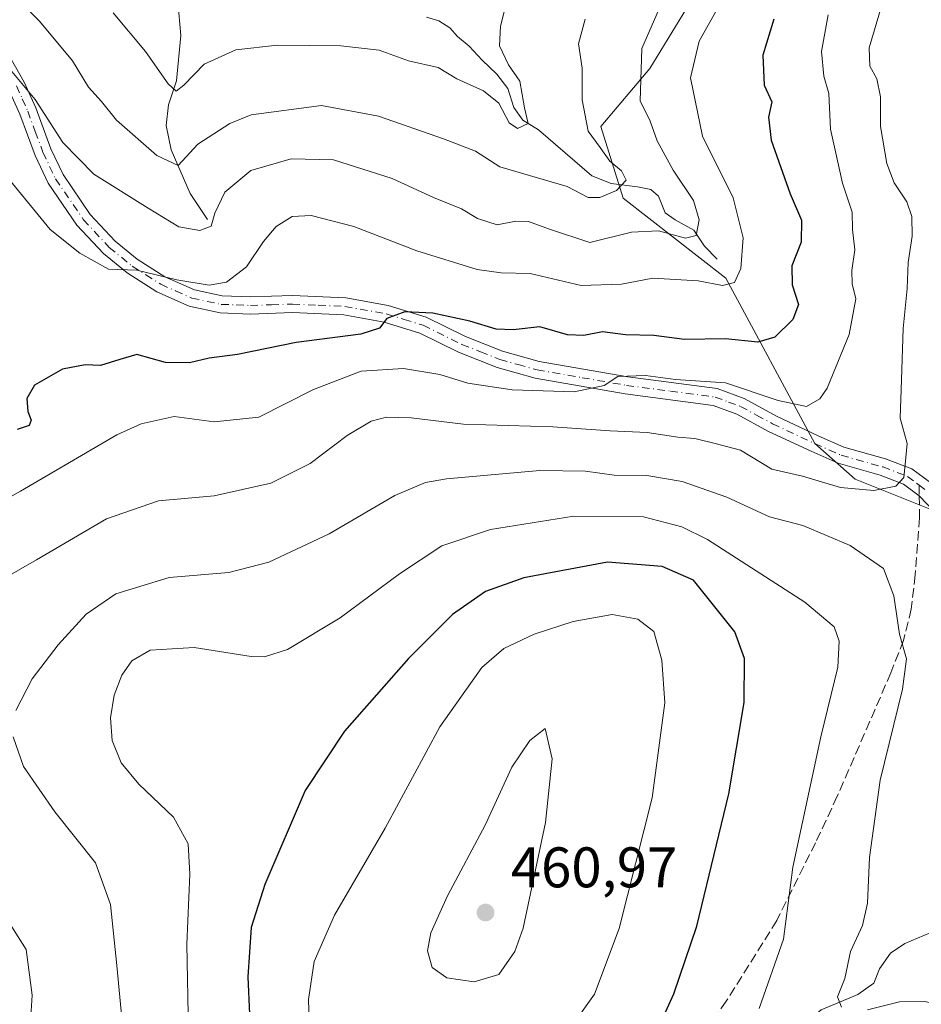
# Model space of a CAD drawing. Units: metres. Extents: x 632811 to 636305, y 4651030 to 4653409.
# Drawn here: x 634073 to 634231, y 4652271 to 4652443 of the extents above; entities that cross this region are included whole.
import ezdxf

# ---------------------------------------------------------------- set-up
doc = ezdxf.new("R2010")
doc.units = ezdxf.units.M
doc.header["$MEASUREMENT"] = 0
doc.linetypes.add('DGN Style 3', pattern=[2.307223458686699, 1.648016756204785, -0.6592067024819142])
doc.linetypes.add('DGN Style 4', pattern=[2.6384748266838614, 1.318413404963828, -0.6592067024819142, 0.001648016756204785, -0.6592067024819142])
for name, color, linetype, lineweight in [('Camino Cxs', 7, 'Continuous', 0), ('Camino eje', 30, 'DGN Style 4', 13), ('Corriente natural lineal', 142, 'Continuous', 13), ('Curva de nivel maestra', 30, 'Continuous', 30), ('Curva de nivel normal', 30, 'Continuous', 0), ('Laguna Cxs', 142, 'Continuous', 13), ('Matorral CxS', 135, 'Continuous', 0), ('Punto de cota en terreno', 7, 'Continuous', 0), ('Rótulo de punto de cota en terreno', 7, 'Continuous', 0), ('Senda', 7, 'DGN Style 3', 0), ('Senda no paivmentada conexión', 7, 'DGN Style 3', 0), ('Suelo desnudo CxS', 253, 'Continuous', 0)]:
    doc.layers.add(name, color=color, linetype=linetype, lineweight=lineweight)
doc.styles.add('Style-Arial', font='txt')

# ---------------------------------------------------------------- blocks, each defined once
blk = doc.blocks.new('*U4')
at = {"layer": 'Matorral CxS', "color": 135, "linetype": 'Continuous', "lineweight": 0}
blk.add_polyline3d([(634194.6791000003, 4652452.695499999, 416.2758999999933), (634183.7451, 4652434.734300001, 415.2820000000065), (634175.1540999999, 4652424.581499999, 410.690499999997), (634179.0592999998, 4652412.0865, 410.0218000000023), (634197.0220999997, 4652398.0285, 418.835699999996), (634212.6419000003, 4652369.1327, 432.0117000000028), (634219.6710999999, 4652362.8849, 433.8689000000013), (634233.9687000001, 4652357.165899999, 435.6395000000048), (634242.3197, 4652337.1129, 434.1051000000007), (634244.6627000002, 4652316.027100001, 433.1438000000053), (634246.3047000002, 4652305.237500001, 432.2160000000004), (634277.2188999997, 4652305.064099999, 424.7348000000056), (634291.1392999999, 4652309.058499999, 422.0182999999961), (634296.1530999999, 4652314.2051, 421.3160000000062), (634314.9523, 4652309.777899999, 418.3950000000041), (634331.3529000003, 4652327.739499999, 414.594299999997)], dxfattribs=at)
blk = doc.blocks.new('5PATER')
at = {"layer": 'Laguna Cxs', "linetype": 'Continuous', "lineweight": 0}
h = blk.add_hatch(color=51, dxfattribs=at)
edge = h.paths.add_edge_path()
edge.add_ellipse((0, 0), major_axis=(-0.1095731443231308, -0.1110710700762829), ratio=0.9994222409660322, start_angle=0, end_angle=360)

msp = doc.modelspace()

# ---------------------------------------------------------------- linework, layer by layer
at = {"layer": 'Camino Cxs', "color": 7, "linetype": 'Continuous', "lineweight": 0}
for points in [[(634070.2301000003, 4652439.470100001, 413.3269), (634074.2600999996, 4652432.390100001, 414.4701999999961), (634076.2600999996, 4652427.880100001, 415.0883000000031), (634078.9200999998, 4652420.690099999, 416.0105999999942), (634081.0401, 4652416.200099999, 416.706600000005), (634085.8101000005, 4652409.2301, 417.8585000000021), (634090.1601, 4652404.540100001, 418.7339000000065), (634094.0100999996, 4652401.4001, 419.2614000000031), (634098.8601000002, 4652398.3101, 419.7681000000011), (634104.0401, 4652396.0101, 420.2540000000009), (634108.9101, 4652394.960100001, 420.7706000000035), (634113.8400999998, 4652394.790100001, 421.4358999999968), (634121.2100999998, 4652395.020099999, 422.4765999999945), (634130.5201000003, 4652394.610099999, 423.4949999999953), (634137.9700999996, 4652393.270099999, 424.2510000000038), (634144.6201, 4652391.200099999, 424.9832000000025), (634151.4600999998, 4652387.8301, 426.2353000000003), (634157.9600999998, 4652385.2501, 426.9532000000036), (634164.3601000002, 4652383.450099999, 427.9716999999946), (634179.8901000004, 4652380.770099999, 429.5489999999991), (634195.5500999996, 4652378.720100001, 430.5013000000035), (634200.2301000003, 4652376.970100001, 430.9447999999975), (634205.8901000004, 4652373.9101, 431.269100000005), (634213.2001, 4652370.4801, 432.2021999999997), (634217.7301000003, 4652368.470100001, 433.0601000000024), (634224.9801000003, 4652366.440099999, 434.3626999999979), (634229.5800999999, 4652364.6601, 435.188599999994), (634232.9001000002, 4652362.200099999, 435.5804000000062)], [(634070.2301000003, 4652439.470100001, 413.3269), (634074.2600999996, 4652432.390100001, 414.4701999999961), (634076.2600999996, 4652427.880100001, 415.0883000000031), (634078.9200999998, 4652420.690099999, 416.0105999999942), (634081.0401, 4652416.200099999, 416.706600000005), (634085.8101000005, 4652409.2301, 417.8585000000021), (634090.1601, 4652404.540100001, 418.7339000000065), (634094.0100999996, 4652401.4001, 419.2614000000031), (634098.8601000002, 4652398.3101, 419.7681000000011), (634104.0401, 4652396.0101, 420.2540000000009), (634108.9101, 4652394.960100001, 420.7706000000035), (634113.8400999998, 4652394.790100001, 421.4358999999968), (634121.2100999998, 4652395.020099999, 422.4765999999945), (634130.5201000003, 4652394.610099999, 423.4949999999953), (634137.9700999996, 4652393.270099999, 424.2510000000038), (634144.6201, 4652391.200099999, 424.9832000000025), (634151.4600999998, 4652387.8301, 426.2353000000003), (634157.9600999998, 4652385.2501, 426.9532000000036), (634164.3601000002, 4652383.450099999, 427.9716999999946), (634179.8901000004, 4652380.770099999, 429.5489999999991), (634195.5500999996, 4652378.720100001, 430.5013000000035), (634200.2301000003, 4652376.970100001, 430.9447999999975), (634205.8901000004, 4652373.9101, 431.269100000005), (634213.2001, 4652370.4801, 432.2021999999997), (634217.7301000003, 4652368.470100001, 433.0601000000024), (634224.9801000003, 4652366.440099999, 434.3626999999979), (634229.5800999999, 4652364.6601, 435.188599999994), (634232.9001000002, 4652362.200099999, 435.5804000000062)], [(634233.6801000005, 4652357.020099999, 435.7014999999956), (634230.9001000002, 4652359.940099999, 435.601800000004), (634228.1201, 4652362.0101, 435.0957999999956), (634224.0401, 4652363.590100001, 434.4952999999951), (634216.7100999998, 4652365.640100001, 433.7188000000024), (634211.9600999998, 4652367.7501, 432.9887000000017), (634204.5401, 4652371.2301, 432.5319000000018), (634198.9901000002, 4652374.2401, 431.9820000000037), (634194.8201000001, 4652375.780099999, 431.7684000000008), (634179.4401000004, 4652377.8101, 430.6264999999985), (634163.7001, 4652380.520099999, 429.3303000000015), (634157.0000999998, 4652382.4001, 428.1609999999928), (634150.2401000002, 4652385.090100001, 427.3923999999971), (634143.5000999998, 4652388.4101, 425.8987999999954), (634137.2500999998, 4652390.350099999, 425.0488999999943), (634130.1801000005, 4652391.620100001, 424.0932999999932), (634121.1901000004, 4652392.020099999, 423.0047999999952), (634113.8400999998, 4652391.780099999, 422.2891999999993), (634108.5401, 4652391.970100001, 421.7679000000062), (634103.1001000004, 4652393.140100001, 421.100099999996), (634097.4401000004, 4652395.6601, 420.5923000000039), (634092.2500999998, 4652398.960100001, 420.0317000000068), (634088.1001000004, 4652402.350099999, 419.4930000000023), (634083.4600999998, 4652407.350099999, 418.7902000000031), (634078.4301000005, 4652414.700099999, 417.8188999999985), (634076.1501000002, 4652419.520099999, 417.2225000000035), (634073.4700999996, 4652426.7501, 415.9712), (634071.5800999999, 4652431.040100001, 415.4752000000008)], [(634233.6801000005, 4652357.020099999, 435.7014999999956), (634230.9001000002, 4652359.940099999, 435.601800000004), (634228.1201, 4652362.0101, 435.0957999999956), (634224.0401, 4652363.590100001, 434.4952999999951), (634216.7100999998, 4652365.640100001, 433.7188000000024), (634211.9600999998, 4652367.7501, 432.9887000000017), (634204.5401, 4652371.2301, 432.5319000000018), (634198.9901000002, 4652374.2401, 431.9820000000037), (634194.8201000001, 4652375.780099999, 431.7684000000008), (634179.4401000004, 4652377.8101, 430.6264999999985), (634163.7001, 4652380.520099999, 429.3303000000015), (634157.0000999998, 4652382.4001, 428.1609999999928), (634150.2401000002, 4652385.090100001, 427.3923999999971), (634143.5000999998, 4652388.4101, 425.8987999999954), (634137.2500999998, 4652390.350099999, 425.0488999999943), (634130.1801000005, 4652391.620100001, 424.0932999999932), (634121.1901000004, 4652392.020099999, 423.0047999999952), (634113.8400999998, 4652391.780099999, 422.2891999999993), (634108.5401, 4652391.970100001, 421.7679000000062), (634103.1001000004, 4652393.140100001, 421.100099999996), (634097.4401000004, 4652395.6601, 420.5923000000039), (634092.2500999998, 4652398.960100001, 420.0317000000068), (634088.1001000004, 4652402.350099999, 419.4930000000023), (634083.4600999998, 4652407.350099999, 418.7902000000031), (634078.4301000005, 4652414.700099999, 417.8188999999985), (634076.1501000002, 4652419.520099999, 417.2225000000035), (634073.4700999996, 4652426.7501, 415.9712), (634071.5800999999, 4652431.040100001, 415.4752000000008)]]:
    msp.add_polyline3d(points, dxfattribs=at)
at = {"layer": 'Camino eje', "color": 30, "linetype": 'DGN Style 4', "lineweight": 13}
for points in [[(634072.9200999998, 4652431.715100001, 415.0604000000022), (634073.9200999998, 4652429.460100001, 415.2443000000058), (634074.8651000002, 4652427.315099999, 415.5344000000041), (634076.1951000001, 4652423.720100001, 416.1346999999951), (634077.5351, 4652420.1051, 416.6306000000041), (634079.7351000002, 4652415.450099999, 417.2670999999973), (634084.6350999996, 4652408.290100001, 418.3567999999942), (634089.1300999997, 4652403.4451, 419.1432999999961), (634093.1300999997, 4652400.1801, 419.680600000007), (634095.5551000005, 4652398.6351, 419.8908999999985), (634098.1501000002, 4652396.985099999, 420.267200000002), (634100.7401000002, 4652395.835100001, 420.3974000000017), (634103.5701000001, 4652394.575099999, 420.6870000000054), (634108.7251000004, 4652393.465100001, 421.257500000007), (634111.3750999998, 4652393.370100001, 421.530700000003), (634113.8400999998, 4652393.2851, 421.8246000000072), (634117.5151000004, 4652393.405099999, 422.261599999998), (634121.2001, 4652393.520099999, 422.6818000000058), (634125.6951000001, 4652393.3201, 423.226999999999), (634130.3501000004, 4652393.1151, 423.741200000004), (634137.6101000002, 4652391.8101, 424.7062000000006), (634140.7351000002, 4652390.840100001, 425.0807000000059), (634144.0601000005, 4652389.8051, 425.459400000007), (634150.8501000004, 4652386.460100001, 426.8071999999956), (634154.1001000004, 4652385.170100001, 427.1263000000035), (634157.4801000003, 4652383.825099999, 427.5387000000047), (634160.6801000005, 4652382.925100001, 428.0908000000054), (634164.0301000001, 4652381.985099999, 428.6548999999941), (634171.9001000002, 4652380.630100001, 429.2782000000007), (634179.6651, 4652379.290100001, 430.090400000001), (634187.3551000003, 4652378.2751, 430.4894000000059), (634195.1851000005, 4652377.2501, 431.3006000000024), (634197.5251000002, 4652376.3751, 431.5543999999937), (634199.6101000002, 4652375.6051, 431.4809999999998), (634202.4401000004, 4652374.075099999, 431.6708999999974), (634205.2150999998, 4652372.5701, 431.9934000000067), (634212.5800999999, 4652369.1151, 432.5576000000001), (634217.2200999996, 4652367.0551, 433.3410000000004), (634224.5100999996, 4652365.015100001, 434.4170000000013), (634228.8501000004, 4652363.335100001, 435.0662000000011), (634230.4216999998, 4652362.1709, 435.3108000000066), (634230.8755000001, 4652361.832900001, 435.397299999997)], [(634230.8755000001, 4652361.832900001, 435.397299999997), (634231.9001000002, 4652361.0701, 435.5384999999952)]]:
    msp.add_polyline3d(points, dxfattribs=at)
at = {"layer": 'Corriente natural lineal', "color": 142, "linetype": 'Continuous', "lineweight": 13}
for points in [[(634106.3300999999, 4652408.340100001, 414.1002000000008), (634103.3000999996, 4652412.850099999, 412.1733999999997), (634099.9901000002, 4652420.530099999, 409.2885999999999), (634099.0800999999, 4652424.8101, 407.9602000000014), (634099.5301000001, 4652428.380100001, 406.7177999999985), (634100.8800999997, 4652432.620100001, 405.0187000000006), (634101.6700999998, 4652440.550100001, 402.4048999999941), (634101.1101000002, 4652446.470100001, 400.6128999999929), (634099.8501000004, 4652454.960100001, 399.313599999994), (634098.8501000004, 4652458.880100001, 398.2970999999961), (634095.6700999998, 4652465.0701, 397.2972000000009), (634095.0100999996, 4652468.3201, 396.7666999999929), (634094.1601, 4652470.970100001, 396.1903000000021), (634090.1700999998, 4652481.220100001, 393.5304000000033), (634088.9001000002, 4652483.590100001, 393.434699999998), (634086.1001000004, 4652487.690099999, 393.8913999999932), (634085.5900999998, 4652489.720100001, 393.8632999999973), (634085.4901000002, 4652492.270099999, 393.6858000000066), (634086.4301000005, 4652496.8101, 392.6156999999948), (634087.4401000004, 4652499.280099999, 391.9401999999973), (634087.6700999998, 4652502.600099999, 391.6766999999964)], [(634195.5401, 4652401.4101, 417.2902000000031), (634193.2901, 4652403.6801, 415.8078999999998), (634191.4700999996, 4652406.470100001, 414.7344000000012), (634188.1901000004, 4652408.280099999, 413.758600000001), (634186.4301000005, 4652409.520099999, 413.2307000000001), (634185.2801000001, 4652412.4301, 412.3481000000029), (634183.9200999998, 4652413.600099999, 411.998900000006), (634181.6001000004, 4652414.040100001, 411.082699999999), (634176.9700999996, 4652414.600099999, 409.3963999999978), (634173.5701000001, 4652415.970100001, 408.4801000000007), (634164.2600999996, 4652424.020099999, 406.4177999999956), (634161.5100999996, 4652425.710100001, 405.8423000000039), (634159.9401000004, 4652427.960100001, 405.5135000000009), (634158.8901000004, 4652431.2601, 404.9241999999941), (634156.9901000002, 4652433.770099999, 404.3396000000066), (634154.4101, 4652436.200099999, 403.6411999999983), (634152.1001000004, 4652438.6501, 402.8415999999997), (634150.0601000005, 4652440.380100001, 402.7746999999945), (634148.7701000003, 4652441.9001, 402.6184999999969), (634146.8201000001, 4652443.110099999, 402.2370999999985), (634144.6601, 4652443.7501, 401.7537000000011)], [(634197.4700999996, 4652229.9001, 450.1135000000068), (634195.9101, 4652234.600099999, 449.3801999999997), (634194.3701, 4652238.270099999, 448.8050999999978), (634193.5000999998, 4652242.220100001, 447.9091999999946), (634193.1601, 4652250.8101, 447.1143000000012), (634194.3901000004, 4652253.2301, 446.9556000000011), (634204.4301000005, 4652260.530099999, 444.4720999999991), (634207.6901000004, 4652263.780099999, 443.1125000000029), (634210.5000999998, 4652267.2401, 442.3606), (634213.7301000003, 4652269.970100001, 441.7942999999942), (634220.1801000005, 4652272.630100001, 439.7994999999937), (634222.9401000004, 4652274.6501, 438.5908999999957), (634223.9700999996, 4652277.140100001, 437.9425999999949), (634225.8501000004, 4652279.870100001, 437.635500000004), (634228.4001000002, 4652281.5601, 436.9343999999983), (634235.0000999998, 4652284.380100001, 435.5476999999955), (634245.6700999998, 4652291.370100001, 432.2934999999998), (634246.5899, 4652291.9724, 432.0786999999983)]]:
    msp.add_polyline3d(points, dxfattribs=at)
at = {"layer": 'Curva de nivel maestra', "color": 30, "linetype": 'Continuous', "lineweight": 30, "flags": 128}
for points, elevation in [([(634205.4600000001, 4652443.4101), (634203.5, 4652437.100099999), (634203.7300000006, 4652431.8301), (634205.0999999996, 4652428.940099999), (634204.54, 4652426.2401), (634205.0099999999, 4652422.220100001), (634208.3200000003, 4652412.800100001), (634210.3200000003, 4652408.200099999), (634210.2100000001, 4652404.340100001), (634208.6200000001, 4652400.2401), (634208.6399999997, 4652396.9001), (634209.7400000002, 4652393.4301), (634208.7800000003, 4652390.8201), (634205.6299999999, 4652387.7501), (634202.6299999999, 4652386.860099999), (634196.9699999997, 4652387.460100001), (634189.8399999999, 4652387.300100001), (634184.4400000004, 4652387.9901), (634179.5099999999, 4652388.120100001), (634175.4400000004, 4652388.6801), (634172.2000000002, 4652388.0001), (634169.3600000005, 4652388.1501), (634164.4900000002, 4652389.5601), (634159.8200000003, 4652389.030099999), (634156.8799999999, 4652389.110099999), (634152.2699999996, 4652390.530099999), (634145.7699999996, 4652391.920100001), (634140.8799999999, 4652392.1601), (634137.7400000002, 4652390.9801), (634136.4600000001, 4652389.300100001), (634133.1799999997, 4652388.2601), (634121.8200000003, 4652386.8201), (634111.5599999997, 4652384.6801), (634106.6100000005, 4652384.050100001), (634103.1699999999, 4652383.220100001), (634098.9800000006, 4652383.290100001), (634093.9800000006, 4652384.6801), (634090.9800000006, 4652383.800100001), (634087.6299999999, 4652382.7601), (634084.9400000004, 4652382.870100001), (634080.9400000004, 4652382.130100001), (634076.0800000001, 4652379.350099999), (634074.7000000002, 4652377.0001), (634074.8899999997, 4652374.720100001), (634075.4900000002, 4652373.190099999), (634075.1200000001, 4652372.2601), (634073.04, 4652371.5601)], 425), ([(634183.8700000001, 4652263.7601), (634187.9600000001, 4652272.7601), (634191.9699999997, 4652284.600099999), (634197.5700000003, 4652307.790100001), (634200.2800000003, 4652323.780099999), (634200.2999999998, 4652331.4801), (634198.6399999997, 4652336.130100001), (634191.4100000003, 4652345.200099999), (634185.8899999997, 4652347.5701), (634176.3200000003, 4652348.360099999), (634161.7100000001, 4652345.610099999), (634154.9900000002, 4652343.1801), (634149.2100000001, 4652339.1501), (634141.5, 4652331.5001), (634130.2999999998, 4652318.7601), (634123.4100000003, 4652308.380100001), (634116.3799999999, 4652291.9101), (634114, 4652284.360099999), (634113.4000000004, 4652275.7501), (634114, 4652262.6601)], 450)]:
    msp.add_lwpolyline(points, dxfattribs=dict(at, elevation=elevation))
at = {"layer": 'Curva de nivel normal', "color": 30, "linetype": 'Continuous', "lineweight": 0, "flags": 128}
for points, elevation in [([(634196.8600000005, 4652447.5801), (634192.3700000001, 4652439.540100001), (634190.8399999999, 4652433.100099999), (634192.9600000001, 4652422.920100001), (634198.3200000003, 4652412.090100001), (634200.0800000001, 4652405.090100001), (634199.7000000002, 4652399.7601), (634198.5700000003, 4652397.3201), (634196.4600000001, 4652396.780099999), (634192.2000000002, 4652397.610099999), (634184.2999999998, 4652398.0701), (634178.7999999998, 4652397.030099999), (634171.7100000001, 4652396.800100001), (634162.8099999997, 4652398.880100001), (634157.7100000001, 4652398.9801), (634153.5199999996, 4652399.590100001), (634142.9600000001, 4652402.840100001), (634131.9400000004, 4652407.100099999), (634124.4900000002, 4652409.040100001), (634121.1500000004, 4652408.840100001), (634118.3200000003, 4652407.100099999), (634116.1100000005, 4652404.5001), (634113.1399999997, 4652400.030099999), (634109.6399999997, 4652397.3301), (634106.6399999997, 4652396.8201), (634100.9800000006, 4652397.7401), (634093.9800000006, 4652399.4801), (634088.9900000002, 4652399.6501), (634083.9800000006, 4652402.440099999), (634078.7999999998, 4652406.5801), (634068.7300000006, 4652418.8101)], 420), ([(634072.6399999997, 4652447.4101), (634076.9199999999, 4652443.030099999), (634082.6900000004, 4652436.130100001), (634085.5099999999, 4652431.4801), (634087.7599999999, 4652429.0101), (634090.3799999999, 4652425.690099999), (634097.4699999997, 4652419.530099999), (634101.2000000002, 4652417.800100001), (634104.6399999997, 4652421.5001), (634110.2199999997, 4652425.1601), (634113.9800000006, 4652426.670100001), (634126.2999999998, 4652428.280099999), (634136.2800000003, 4652426.4301), (634147.6299999999, 4652422.420100001), (634153.2400000002, 4652420.290100001), (634157.4800000006, 4652417.550100001), (634169.2999999998, 4652414.120100001), (634172.9500000002, 4652412.200099999), (634174.9699999997, 4652412.1601), (634177.8899999997, 4652413.380100001), (634179.6299999999, 4652415.200099999), (634178.7999999998, 4652416.8201), (634176.7599999999, 4652418.540100001), (634175.0599999997, 4652420.9301), (634172.9699999997, 4652423.790100001), (634171.9100000003, 4652429.290100001), (634171.9100000003, 4652434.800100001), (634171.2699999996, 4652439.0801), (634172.4400000004, 4652443.4101)], 410), ([(634089.8399999999, 4652444.4801), (634095.4600000001, 4652437.7501), (634099.4400000004, 4652432.100099999), (634100.8600000005, 4652430.780099999), (634102.2000000002, 4652431.8201), (634105.7199999997, 4652435.540100001), (634111.3099999997, 4652438.050100001), (634118.5999999996, 4652438.860099999), (634129.6600000003, 4652438.7501), (634136.4000000004, 4652437.950099999), (634141.5199999996, 4652436.100099999), (634146.7199999997, 4652434.920100001), (634149.9900000002, 4652432.940099999), (634154.6299999999, 4652430.8301), (634157.2999999998, 4652428.690099999), (634159.1200000001, 4652425.270099999), (634160.5700000003, 4652424.2401), (634162.4800000006, 4652425.140100001), (634161.79, 4652427.870100001), (634161.0199999996, 4652432.530099999), (634159.0199999996, 4652435.4101), (634157.4600000001, 4652438.7401), (634157.6200000001, 4652442.1501), (634158.9100000003, 4652447.220100001)], 405), ([(634214.9400000004, 4652444.170100001), (634213.7800000003, 4652437.7601), (634214.2199999997, 4652433.4301), (634215.0700000003, 4652430.4101), (634215.3799999999, 4652424.140100001), (634217.4800000006, 4652414.6801), (634219.1399999997, 4652409.600099999), (634219.2400000002, 4652406.5801), (634219.6399999997, 4652403.040100001), (634219.0899999999, 4652399.420100001), (634219.1500000004, 4652397.090100001), (634219.79, 4652394.450099999), (634218.6399999997, 4652388.200099999), (634214.7800000003, 4652378.780099999), (634213.5199999996, 4652376.940099999), (634211.1600000003, 4652375.5601), (634206.2199999997, 4652376.610099999), (634196.9800000006, 4652379.7501), (634188.2199999997, 4652380.3301), (634182.9699999997, 4652381.0001), (634178.1299999999, 4652380.860099999), (634175.7599999999, 4652379.2401), (634170.5099999999, 4652378.130100001), (634159.6399999997, 4652378.520099999), (634151.8799999999, 4652379.700099999), (634146.9800000006, 4652381.190099999), (634140.6200000001, 4652382.2601), (634133.2100000001, 4652381.780099999), (634124.9000000004, 4652378.5601), (634115.3399999999, 4652373.710100001), (634107.4699999997, 4652372.9101), (634100.4699999997, 4652373.840100001), (634094.7100000001, 4652372.5701), (634090.4900000002, 4652370.600099999), (634073.5800000001, 4652360.7601), (634062.6500000004, 4652354.620100001)], 430), ([(634224.3099999997, 4652445.700099999), (634222.1399999997, 4652438.390100001), (634222.2800000003, 4652435.1601), (634223.4600000001, 4652432.9301), (634224.1399999997, 4652429.800100001), (634224.1200000001, 4652424.600099999), (634225.2100000001, 4652418.110099999), (634226.5, 4652414.7601), (634228.7199999997, 4652411.420100001), (634229.6200000001, 4652408.850099999), (634229.6500000004, 4652405.380100001), (634228.9900000002, 4652400.780099999), (634228.7800000003, 4652396.2401), (634228.0899999999, 4652389.220100001), (634227.7699999996, 4652380.2601), (634227.5899999999, 4652373.520099999), (634228.7699999996, 4652369.090100001), (634228.4400000004, 4652365.420100001), (634228.2300000006, 4652363.1601), (634226.8300000001, 4652361.640100001), (634222.9699999997, 4652360.890100001), (634217.0999999996, 4652361.4101), (634210.4800000006, 4652363.370100001), (634205.0999999996, 4652364.640100001), (634199.5999999996, 4652367.950099999), (634195.1799999997, 4652369.110099999), (634191.5999999996, 4652370.0001), (634188.6299999999, 4652370.2301), (634183.2999999998, 4652371.050100001), (634176.8300000001, 4652371.3101), (634166.75, 4652372.050100001), (634151.1600000003, 4652372.4801), (634141.9699999997, 4652373.620100001), (634137.6399999997, 4652373.710100001), (634134.9800000006, 4652373.040100001), (634130.7699999996, 4652370.5101), (634124.2999999998, 4652365.600099999), (634117.4199999999, 4652362.1501), (634107.4699999997, 4652359.940099999), (634097.7300000006, 4652359.0601), (634088.6699999999, 4652355.9301), (634076.4000000004, 4652348.7401), (634067.3099999997, 4652343.540100001)], 435), ([(634071.7800000003, 4652434.590100001), (634076.1799999997, 4652429.350099999), (634081.0199999996, 4652421.800100001), (634086.4400000004, 4652416.290100001), (634095.9299999997, 4652410.290100001), (634101.3099999997, 4652407.050100001), (634104.9800000006, 4652406.420100001), (634106.9900000002, 4652407.140100001), (634107.6200000001, 4652409.4301), (634109.3799999999, 4652413.120100001), (634113.9100000003, 4652416.880100001), (634120.9800000006, 4652418.950099999), (634128.3600000005, 4652418.7601), (634138.6299999999, 4652415.4801), (634145.8799999999, 4652412.1801), (634150.7599999999, 4652410.170100001), (634153.5999999996, 4652408.4801), (634157.04, 4652407.390100001), (634160.2699999996, 4652408.0601), (634162.54, 4652408.0001), (634166.1600000003, 4652406.620100001), (634173.2300000006, 4652404.300100001), (634180.54, 4652406.120100001), (634185.2599999999, 4652406.3301), (634190.0099999999, 4652405.030099999), (634191.8600000005, 4652405.550100001), (634192.3600000005, 4652408.2601), (634191.3700000001, 4652411.630100001), (634187.8399999999, 4652416.970100001), (634185.04, 4652422.100099999), (634183.7800000003, 4652425.5601), (634182.0800000001, 4652429.110099999), (634182.3600000005, 4652438.2601), (634185.4000000004, 4652445.220100001)], 415), ([(634217.2999999998, 4652270.4301), (634216.6100000005, 4652272.2601), (634217.8600000005, 4652275.440099999), (634218.8799999999, 4652280.200099999), (634220.9500000002, 4652284.720100001), (634221.8399999999, 4652288.630100001), (634222.2100000001, 4652296.6501), (634224.0599999997, 4652310.200099999), (634227.9600000001, 4652326.090100001), (634228.6900000004, 4652331.420100001), (634227.4500000002, 4652335.7601), (634226.4500000002, 4652342.450099999), (634224.6200000001, 4652347.210100001), (634218.8099999997, 4652351.2601), (634210.5499999998, 4652354.7501), (634204.6900000004, 4652356.2601), (634197.25, 4652359.720100001), (634189.4299999997, 4652362.4801), (634183.25, 4652363.520099999), (634177.5099999999, 4652363.550100001), (634172.4900000002, 4652364.2501), (634164.5099999999, 4652364.360099999), (634148.1699999999, 4652362.9301), (634144.5, 4652362.290100001), (634139.1200000001, 4652360.020099999), (634127.6200000001, 4652353.3201), (634117.0599999997, 4652348.3201), (634110.0800000001, 4652346.5101), (634099.6399999997, 4652345.630100001), (634090.3099999997, 4652342.800100001), (634085.1200000001, 4652339.220100001), (634080.2199999997, 4652333.890100001), (634075.6299999999, 4652327.920100001), (634072.7999999998, 4652322.370100001)], 440), ([(634202.8600000005, 4652270.170100001), (634207.1399999997, 4652282.340100001), (634208.7800000003, 4652294.920100001), (634213.6600000003, 4652317.770099999), (634216.6500000004, 4652329.940099999), (634216.8799999999, 4652334.520099999), (634216, 4652337.040100001), (634210.8600000005, 4652341.340100001), (634193.8200000003, 4652352.3201), (634189.3600000005, 4652354.550100001), (634182.6299999999, 4652356.270099999), (634170.4400000004, 4652356.380100001), (634155.8499999996, 4652354.030099999), (634147.3399999999, 4652351.1801), (634139.9100000003, 4652346.3201), (634129.54, 4652338.5801), (634120.3099999997, 4652333.030099999), (634116.29, 4652331.770099999), (634113.9800000006, 4652331.850099999), (634103.9900000002, 4652333.420100001), (634096.3099999997, 4652332.920100001), (634093.0700000003, 4652331.040100001), (634091.3399999999, 4652328.5801), (634090.0099999999, 4652325.040100001), (634089.3399999999, 4652321.100099999), (634089.6500000004, 4652317.120100001), (634091.2300000006, 4652313.1801), (634094.3099999997, 4652309.450099999), (634100.3899999997, 4652303.670100001), (634102.9299999997, 4652299.050100001), (634103.25, 4652293.690099999), (634102.7100000001, 4652281.4901), (634103.0199999996, 4652266.030099999)], 445), ([(634177.1600000003, 4652339.200099999), (634170.3300000001, 4652337.970100001), (634163.5199999996, 4652335.710100001), (634158.1699999999, 4652333.2401), (634154.3499999996, 4652329.920100001), (634146.9900000002, 4652319.520099999), (634137.4000000004, 4652301.7401), (634128.5700000003, 4652286.540100001), (634125, 4652278.420100001), (634123.9900000002, 4652271.770099999), (634124.2100000001, 4652265.9901)], 455), ([(634171.0300000003, 4652268.4301), (634174.0899999999, 4652272.700099999), (634178.3600000005, 4652284.1801), (634184.1799999997, 4652307.090100001), (634186.3600000005, 4652323.690099999), (634185.8399999999, 4652331.1601), (634184.4299999997, 4652336.220100001), (634181.6699999999, 4652338.3301), (634177.1600000003, 4652339.200099999)], 455), ([(634165.4100000003, 4652319.200099999), (634162.7699999996, 4652317.100099999), (634159.5999999996, 4652312.420100001), (634154.9199999999, 4652302.3101), (634148.3300000001, 4652289.9301), (634145.4199999999, 4652283.4301), (634144.8399999999, 4652280.280099999), (634145.6600000003, 4652277.370100001), (634148.2300000006, 4652275.590100001), (634153.0300000003, 4652274.840100001), (634157.3399999999, 4652276.140100001), (634160.1299999999, 4652280.190099999), (634161.5800000001, 4652284.2601), (634165.4800000006, 4652302.790100001), (634166.6799999997, 4652313.920100001), (634165.4100000003, 4652319.200099999)], 460), ([(634072.3399999999, 4652317.780099999), (634074.1399999997, 4652312.590100001), (634079.6100000005, 4652304.610099999), (634086.7300000006, 4652295.720100001), (634089.3300000001, 4652288.420100001), (634090.4500000002, 4652277.7501), (634092.0599999997, 4652261.0801), (634096.5, 4652245.0101), (634100.9400000004, 4652237.1601), (634105.0499999998, 4652233.4301), (634107.6799999997, 4652230.6801), (634111.4400000004, 4652227.6801), (634114.7599999999, 4652223.030099999), (634112.1100000005, 4652222.2501), (634104.6399999997, 4652220.670100001), (634101.3099999997, 4652217.040100001), (634098.75, 4652215.460100001), (634094.4100000003, 4652217.3101), (634090.4199999999, 4652218.0801), (634083.0599999997, 4652217.370100001), (634074.6600000003, 4652215.1601), (634068.7800000003, 4652212.270099999)], 440), ([(634072.0800000001, 4652284.520099999), (634074.5800000001, 4652280.530099999), (634075.6500000004, 4652272.5101), (634075.1900000004, 4652265.090100001), (634079.3200000003, 4652254.5701), (634083.2000000002, 4652248.420100001), (634086.6299999999, 4652241.7401), (634089.7300000006, 4652236.920100001), (634092.0300000003, 4652232.720100001), (634093.4699999997, 4652231.290100001), (634095.2999999998, 4652231.360099999), (634096.9699999997, 4652230.790100001), (634097.1500000004, 4652228.7601), (634095.1600000003, 4652225.7501), (634090.9600000001, 4652225.460100001), (634084.6299999999, 4652226.8101), (634075.2800000003, 4652225.100099999), (634065.5199999996, 4652220.970100001)], 435), ([(634238.8700000001, 4652270.140100001), (634231.7400000002, 4652271.450099999), (634227.4600000001, 4652271.350099999), (634221.8499999996, 4652269.970100001)], 440)]:
    msp.add_lwpolyline(points, dxfattribs=dict(at, elevation=elevation))
at = {"layer": 'Matorral CxS', "color": 135, "linetype": 'Continuous', "lineweight": 0}
msp.add_polyline3d([(634194.6791000003, 4652452.695499999, 416.2758999999933), (634183.7451, 4652434.734300001, 415.2820000000065), (634175.1540999999, 4652424.581499999, 410.690499999997), (634179.0592999998, 4652412.0865, 410.0218000000023), (634197.0220999997, 4652398.0285, 418.835699999996), (634212.6419000003, 4652369.1327, 432.0117000000028), (634219.6710999999, 4652362.8849, 433.8689000000013), (634233.9687000001, 4652357.165899999, 435.6395000000048), (634242.3197, 4652337.1129, 434.1051000000007), (634244.6627000002, 4652316.027100001, 433.1438000000053), (634246.3047000002, 4652305.237500001, 432.2160000000004), (634277.2188999997, 4652305.064099999, 424.7348000000056), (634291.1392999999, 4652309.058499999, 422.0182999999961), (634296.1530999999, 4652314.2051, 421.3160000000062), (634314.9523, 4652309.777899999, 418.3950000000041), (634331.3529000003, 4652327.739499999, 414.594299999997)], dxfattribs=at)
at = {"layer": 'Senda', "color": 7, "linetype": 'DGN Style 3', "lineweight": 0}
msp.add_polyline3d([(634230.9000000004, 4652359.940099999, 435.601800000004), (634230.9501, 4652356.0801, 436.1763000000064), (634230.2001, 4652346.090100001, 438.1879999999946), (634229.5100999996, 4652340.120100001, 439.0473999999958), (634228.1300999997, 4652334.6501, 439.9597000000067), (634225.9301000005, 4652328.950099999, 440.9397999999928), (634216.5601000005, 4652307.350099999, 442.8986000000005), (634212.7500999998, 4652299.2301, 443.9567999999999), (634205.9600999998, 4652285.600099999, 445.7960000000021), (634197.1101000002, 4652271.460100001, 447.1353999999993), (634191.8800999997, 4652264.0701, 448.0100999999996)], dxfattribs=at)
at = {"layer": 'Senda no paivmentada conexión', "color": 7, "linetype": 'DGN Style 3', "lineweight": 0, "extrusion": (-0.001390136865988313, 0.107398001279063, 0.9942151360951795), "elevation": 499205.5729447527, "flags": 128}
msp.add_lwpolyline([(-694391.8893475406, -4616853.183412074), (-694391.8893475406, -4616851.279439295)], dxfattribs=at)
at = {"layer": 'Suelo desnudo CxS', "color": 253, "linetype": 'Continuous', "lineweight": 0}
for points in [[(634331.3529000003, 4652327.739499999, 414.594299999997), (634314.9523, 4652309.777899999, 418.3950000000041), (634296.1530999999, 4652314.2051, 421.3160000000062), (634291.1392999999, 4652309.058499999, 422.0182999999961), (634277.2188999997, 4652305.064099999, 424.7348000000056), (634246.3047000002, 4652305.237500001, 432.2160000000004), (634244.6627000002, 4652316.027100001, 433.1438000000053), (634242.3197, 4652337.1129, 434.1051000000007), (634233.9687000001, 4652357.165899999, 435.6395000000048), (634219.6710999999, 4652362.8849, 433.8689000000013), (634212.6419000003, 4652369.1327, 432.0117000000028), (634197.0220999997, 4652398.0285, 418.835699999996), (634179.0592999998, 4652412.0865, 410.0218000000023), (634175.1540999999, 4652424.581499999, 410.690499999997), (634183.7451, 4652434.734300001, 415.2820000000065), (634194.6791000003, 4652452.695499999, 416.2758999999933)], [(634194.6791000003, 4652452.695499999, 416.2758999999933), (634183.7451, 4652434.734300001, 415.2820000000065), (634175.1540999999, 4652424.581499999, 410.690499999997), (634179.0592999998, 4652412.0865, 410.0218000000023), (634197.0220999997, 4652398.0285, 418.835699999996), (634212.6419000003, 4652369.1327, 432.0117000000028), (634219.6710999999, 4652362.8849, 433.8689000000013), (634233.9687000001, 4652357.165899999, 435.6395000000048), (634242.3197, 4652337.1129, 434.1051000000007), (634244.6627000002, 4652316.027100001, 433.1438000000053), (634246.3047000002, 4652305.237500001, 432.2160000000004), (634277.2188999997, 4652305.064099999, 424.7348000000056), (634291.1392999999, 4652309.058499999, 422.0182999999961), (634296.1530999999, 4652314.2051, 421.3160000000062), (634314.9523, 4652309.777899999, 418.3950000000041), (634331.3529000003, 4652327.739499999, 414.594299999997)]]:
    msp.add_polyline3d(points, dxfattribs=at)

# ---------------------------------------------------------------- block references
at = {"layer": 'Matorral CxS', "color": 135, "linetype": 'Continuous', "lineweight": 0}
msp.add_blockref('*U4', (0, 0), dxfattribs=at)
at = {"layer": 'Punto de cota en terreno', "color": 7, "linetype": 'Continuous', "lineweight": 0, "xscale": 10, "yscale": 10, "zscale": 10}
msp.add_blockref('5PATER', (634155, 4652287, 460.9700000000012), dxfattribs=at)

# ---------------------------------------------------------------- texts
at = {"layer": 'Rótulo de punto de cota en terreno', "color": 7, "linetype": 'Continuous', "lineweight": 0, "style": 'Style-Arial'}
msp.add_text('460,97', height=7.000000000000002, dxfattribs=at).set_placement((634159.4096999997, 4652291.409700001))

doc.saveas('drawing.dxf')
